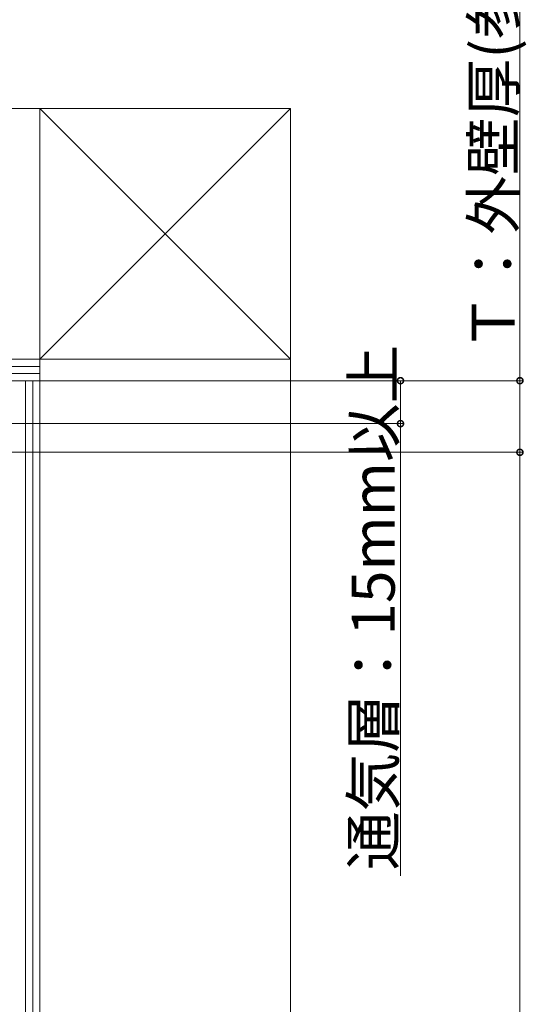
# Model space of a CAD drawing. Extents: x 0 to 3960, y 0 to 6408.
# Drawn here: x 2212 to 2424, y 1909 to 2322 of the extents above; entities that cross this region are included whole.
import ezdxf

# ---------------------------------------------------------------- set-up
doc = ezdxf.new("R2010")
doc.units = 0
doc.layers.add('YKK_D', color=6, linetype='CONTINUOUS', lineweight=13)
doc.layers.add('YSS_K', color=3, linetype='CONTINUOUS', lineweight=13)
doc.styles.get("Standard").update_dxf_attribs({"font": 'txt', "bigfont": 'BIGFONT'})

msp = doc.modelspace()

# ---------------------------------------------------------------- linework, layer by layer
at = {"layer": 'YKK_D'}
for p, q in [((2421.11, 2366.94), (2421.11, 2170.26)), ((2212.11, 2170.26), (2422.11, 2170.26)), ((2212.11, 2170.26), (2372.11, 2170.26)), ((2371.11, 2170.26), (2371.11, 2152.26)), ((2421.11, 2170.26), (2421.11, 2140.26)), ((2194.11, 2152.26), (2372.11, 2152.26)), ((2371.11, 2152.26), (2371.11, 1962.82)), ((2182.11, 2140.26), (2422.11, 2140.26)), ((2212.11, 2140.26), (2422.11, 2140.26)), ((2421.11, 2140.26), (2421.11, 1295.26))]:
    msp.add_line(p, q, dxfattribs=at)
at = {"layer": 'YKK_D', "linetype": 'ByBlock', "const_width": 2.55}
for points in [[(2371.11, 2169.94, 1), (2371.11, 2170.58, 1)], [(2421.11, 2169.94, 1), (2421.11, 2170.58, 1)], [(2371.11, 2152.58, 1), (2371.11, 2151.94, 1)], [(2421.11, 2139.94, 1), (2421.11, 2140.58, 1)], [(2421.11, 2140.58, 1), (2421.11, 2139.94, 1)]]:
    msp.add_lwpolyline(points, format="xyb", close=True, dxfattribs=at)
at = {"layer": 'YSS_K', "linetype": 'Continuous', "lineweight": 13, "ltscale": 0.5}
msp.add_line((2220.11, 2284.25), (452.11, 2284.26), dxfattribs=at)
at = {"layer": 'YSS_K', "linetype": 'Continuous', "ltscale": 0.5}
for p, q in [((2220.11, 2284.26), (2325.11, 2284.26)), ((2220.11, 2179.26), (2325.11, 2284.26)), ((2220.11, 2284.26), (2325.11, 2179.26)), ((2325.11, 2284.26), (2325.11, 2179.26)), ((2325.11, 2284.26), (2325.11, 1161.93)), ((2220.11, 2179.26), (2325.11, 2179.26))]:
    msp.add_line(p, q, dxfattribs=at)
at = {"layer": 'YSS_K'}
for p, q in [((2220.11, 2284.26), (2220.11, 2179.26)), ((452.11, 2176.26), (2220.11, 2176.26)), ((452.11, 2173.26), (2220.11, 2173.26))]:
    msp.add_line(p, q, dxfattribs=at)
at = {"layer": 'YSS_K', "lineweight": 13, "ltscale": 0.5}
for p, q in [((452.11, 2179.26), (2220.11, 2179.26)), ((461.11, 2170.26), (2220.11, 2170.26))]:
    msp.add_line(p, q, dxfattribs=at)
at = {"layer": 'YSS_K', "ltscale": 0.5}
for p, q in [((2220.11, 1161.93), (2220.11, 2179.26)), ((2214.11, 1161.93), (2214.11, 2170.27)), ((2217.11, 1161.93), (2217.11, 2170.27))]:
    msp.add_line(p, q, dxfattribs=at)

# ---------------------------------------------------------------- texts
at = {"layer": 'YKK_D'}
for s, p in [('Ｔ：外壁厚(参考：30)', (2418.98, 2182.4)), ('通気層：15mm以上', (2368.71, 1965.22))]:
    msp.add_text(s, height=18, rotation=90, dxfattribs=at).set_placement(p)

doc.saveas('drawing.dxf')
